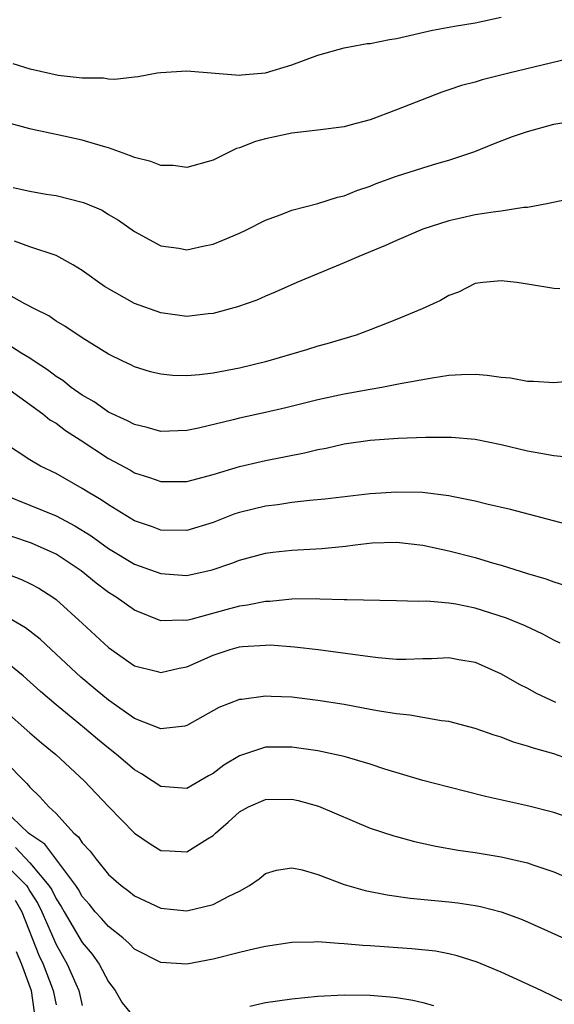
# Model space of a CAD drawing. Units: inches. Extents: x 2520000 to 2523000, y 1539000 to 1542000.
# Drawn here: x 2520240 to 2520281, y 1540472 to 1540547 of the extents above; entities that cross this region are included whole.
import ezdxf

# ---------------------------------------------------------------- set-up
doc = ezdxf.new("R2010")
doc.units = ezdxf.units.IN
doc.header["$MEASUREMENT"] = 0
doc.layers.add('LD25201539_2ft', color=74, linetype='Continuous')

msp = doc.modelspace()

# ---------------------------------------------------------------- linework, layer by layer
at = {"layer": 'LD25201539_2ft'}
for points, elevation in [([(2520239.712, 1540543.712), (2520241, 1540543.304), (2520241.263, 1540543.263), (2520243.16, 1540542.84), (2520245, 1540542.631), (2520246.619, 1540542.619), (2520247, 1540542.555), (2520247.482, 1540542.518), (2520249, 1540542.7), (2520249.279, 1540542.721), (2520250.731, 1540543), (2520251, 1540543.039), (2520253, 1540543.147), (2520257, 1540542.821), (2520257.155, 1540542.845), (2520259.001, 1540542.999), (2520261, 1540543.621), (2520263, 1540544.357), (2520265, 1540544.911), (2520265.418, 1540545), (2520266.768, 1540545.232), (2520267, 1540545.253), (2520268.458, 1540545.542), (2520269, 1540545.635), (2520271.746, 1540546.254), (2520273.427, 1540546.573), (2520275, 1540546.83), (2520277, 1540547.244)], 7672), ([(2520282.042, 1540544.042), (2520277.673, 1540543), (2520275.534, 1540542.466), (2520275, 1540542.306), (2520273.969, 1540542.031), (2520273, 1540541.704), (2520272.461, 1540541.539), (2520269, 1540540.185), (2520267, 1540539.43), (2520265.437, 1540539), (2520265, 1540538.893), (2520263, 1540538.628), (2520261, 1540538.397), (2520259, 1540537.971), (2520258.226, 1540537.774), (2520257, 1540537.281), (2520256.772, 1540537.228), (2520255, 1540536.353), (2520253, 1540535.79), (2520251.946, 1540535.946), (2520251, 1540535.943), (2520250.247, 1540536.247), (2520249, 1540536.542), (2520248.678, 1540536.678), (2520247, 1540537.275), (2520246.625, 1540537.374), (2520245, 1540537.871), (2520243, 1540538.292), (2520241.339, 1540538.662), (2520241, 1540538.722), (2520239.224, 1540539.224)], 7674), ([(2520239.731, 1540534.269), (2520241, 1540533.97), (2520242.252, 1540533.748), (2520243, 1540533.643), (2520245.104, 1540533.104), (2520246.517, 1540532.517), (2520247, 1540532.198), (2520247.775, 1540531.775), (2520249, 1540530.912), (2520251, 1540529.812), (2520252.367, 1540529.633), (2520253, 1540529.512), (2520254.207, 1540529.793), (2520255, 1540529.927), (2520255.749, 1540530.251), (2520257, 1540530.762), (2520257.504, 1540531), (2520259, 1540531.77), (2520260.199, 1540532.199), (2520261, 1540532.522), (2520263, 1540533.029), (2520264.486, 1540533.514), (2520265, 1540533.624), (2520265.971, 1540534.029), (2520267, 1540534.362), (2520267.443, 1540534.557), (2520269, 1540535.121), (2520271, 1540535.764), (2520272.09, 1540536.09), (2520273, 1540536.34), (2520274.974, 1540537), (2520276.411, 1540537.589), (2520277.856, 1540538.144), (2520279, 1540538.541), (2520281, 1540539.079), (2520283.49, 1540539.491)], 7676), ([(2520282.547, 1540533.453), (2520280.465, 1540533), (2520279, 1540532.724), (2520278.72, 1540532.72), (2520277, 1540532.452), (2520276.387, 1540532.387), (2520275, 1540532.162), (2520273.913, 1540531.913), (2520273, 1540531.723), (2520271, 1540531.08), (2520269, 1540530.218), (2520268.165, 1540529.835), (2520266.122, 1540529), (2520265, 1540528.5), (2520261.391, 1540527), (2520259.74, 1540526.26), (2520259, 1540525.968), (2520258.328, 1540525.672), (2520256.85, 1540525.15), (2520255, 1540524.634), (2520254.606, 1540524.606), (2520253, 1540524.423), (2520251, 1540524.685), (2520249, 1540525.41), (2520246.702, 1540526.702), (2520245, 1540527.93), (2520244.334, 1540528.334), (2520243, 1540529.063), (2520241, 1540529.735), (2520239.843, 1540530.157)], 7678), ([(2520281.479, 1540526.521), (2520281, 1540526.54), (2520279.146, 1540526.854), (2520278.19, 1540527), (2520277, 1540527.144), (2520275.584, 1540527), (2520275, 1540526.924), (2520273.724, 1540526.276), (2520273, 1540526.021), (2520272.354, 1540525.646), (2520270.951, 1540525), (2520269, 1540524.188), (2520267, 1540523.408), (2520265.911, 1540523), (2520263.674, 1540522.326), (2520263, 1540522.143), (2520262.128, 1540521.872), (2520259, 1540520.951), (2520257, 1540520.475), (2520255, 1540520.095), (2520253.961, 1540519.961), (2520253, 1540519.89), (2520251.909, 1540519.909), (2520251, 1540520.004), (2520250.204, 1540520.204), (2520249, 1540520.57), (2520248.718, 1540520.718), (2520248.091, 1540521), (2520247, 1540521.542), (2520245, 1540522.777), (2520243.675, 1540523.675), (2520243, 1540524.057), (2520242.455, 1540524.455), (2520241.348, 1540525), (2520240.611, 1540525.389), (2520239, 1540526.293)], 7680), ([(2520283.582, 1540519.582), (2520281, 1540519.352), (2520279.449, 1540519.449), (2520279, 1540519.453), (2520277.703, 1540519.703), (2520277, 1540519.767), (2520275.923, 1540519.923), (2520275, 1540519.985), (2520273.965, 1540519.965), (2520273, 1540519.903), (2520271.718, 1540519.718), (2520269.276, 1540519.276), (2520267.88, 1540519), (2520267, 1540518.853), (2520265.447, 1540518.553), (2520265, 1540518.48), (2520263, 1540518.049), (2520260.55, 1540517.45), (2520259, 1540517.092), (2520257, 1540516.653), (2520256.525, 1540516.525), (2520253.89, 1540515.89), (2520253, 1540515.707), (2520251, 1540515.646), (2520249.957, 1540515.957), (2520249, 1540516.167), (2520248.463, 1540516.463), (2520247, 1540517.128), (2520245.906, 1540517.906), (2520245, 1540518.41), (2520244.156, 1540519), (2520243.521, 1540519.521), (2520243, 1540519.837), (2520242.345, 1540520.345), (2520241.337, 1540521), (2520241, 1540521.236), (2520240.401, 1540521.599), (2520238.203, 1540523)], 7682), ([(2520239.219, 1540519), (2520241.986, 1540517), (2520242.538, 1540516.538), (2520243, 1540516.264), (2520243.717, 1540515.717), (2520244.848, 1540515), (2520247, 1540513.589), (2520248.678, 1540512.678), (2520249, 1540512.489), (2520250.133, 1540512.132), (2520251, 1540511.83), (2520253, 1540511.826), (2520255, 1540512.352), (2520257, 1540512.963), (2520259, 1540513.432), (2520261.984, 1540514.016), (2520263, 1540514.265), (2520263.625, 1540514.375), (2520265, 1540514.697), (2520267, 1540514.984), (2520269.128, 1540515.128), (2520271.202, 1540515.202), (2520273, 1540515.202), (2520273.198, 1540515.198), (2520275, 1540515.056), (2520277, 1540514.658), (2520279, 1540514.168), (2520280.024, 1540513.976), (2520281, 1540513.819), (2520282.31, 1540513.69)], 7684), ([(2520282.434, 1540508.434), (2520277.698, 1540509.698), (2520275.907, 1540510.093), (2520275, 1540510.315), (2520273.356, 1540510.644), (2520273, 1540510.73), (2520270.988, 1540510.988), (2520269, 1540511.019), (2520267, 1540510.876), (2520263.533, 1540510.467), (2520262.374, 1540510.374), (2520261, 1540510.216), (2520259.945, 1540510.055), (2520259, 1540509.953), (2520257, 1540509.461), (2520256.65, 1540509.351), (2520255, 1540508.703), (2520253, 1540508.091), (2520251, 1540508.121), (2520250.363, 1540508.363), (2520249, 1540508.833), (2520247, 1540510.041), (2520246.437, 1540510.437), (2520245.465, 1540511), (2520245, 1540511.297), (2520243, 1540512.432), (2520241.82, 1540513), (2520241, 1540513.487), (2520239, 1540514.813)], 7686), ([(2520239, 1540510.826), (2520243, 1540509.213), (2520244.45, 1540508.45), (2520245.678, 1540507.678), (2520247, 1540506.71), (2520249, 1540505.529), (2520251, 1540504.795), (2520253, 1540504.665), (2520254.912, 1540505.088), (2520256.414, 1540505.586), (2520257, 1540505.832), (2520259, 1540506.364), (2520259.565, 1540506.435), (2520261, 1540506.587), (2520263.285, 1540506.715), (2520265.101, 1540506.899), (2520265.837, 1540507), (2520267.151, 1540507.151), (2520269, 1540507.206), (2520271, 1540506.974), (2520273, 1540506.54), (2520275, 1540506.028), (2520276.399, 1540505.601), (2520277, 1540505.435), (2520279, 1540504.796), (2520280.395, 1540504.395), (2520281, 1540504.175), (2520281.903, 1540503.903)], 7688), ([(2520281.498, 1540499.498), (2520281, 1540499.728), (2520280.181, 1540500.181), (2520278.811, 1540500.811), (2520277.406, 1540501.407), (2520275, 1540502.173), (2520273.54, 1540502.46), (2520273, 1540502.54), (2520271.313, 1540502.687), (2520270.677, 1540502.677), (2520269, 1540502.73), (2520265.212, 1540502.788), (2520265, 1540502.808), (2520263.157, 1540502.843), (2520262.865, 1540502.865), (2520261, 1540502.839), (2520259.33, 1540502.67), (2520259, 1540502.666), (2520257.614, 1540502.386), (2520257, 1540502.304), (2520255.964, 1540502.036), (2520253.292, 1540501.292), (2520253, 1540501.232), (2520252.751, 1540501.25), (2520251, 1540501.206), (2520249, 1540502.002), (2520247.596, 1540503), (2520247, 1540503.368), (2520246.063, 1540504.063), (2520244.918, 1540505), (2520243, 1540506.289), (2520241.132, 1540507.132), (2520239.624, 1540507.624)], 7690), ([(2520239, 1540504.877), (2520240.36, 1540504.36), (2520241, 1540504.049), (2520241.68, 1540503.681), (2520242.748, 1540503), (2520243, 1540502.819), (2520245.014, 1540501), (2520247, 1540499.15), (2520249, 1540497.769), (2520250.65, 1540497.35), (2520251, 1540497.246), (2520252.409, 1540497.591), (2520253, 1540497.686), (2520255, 1540498.564), (2520256.296, 1540499), (2520257, 1540499.202), (2520257.233, 1540499.233), (2520259, 1540499.35), (2520259.354, 1540499.354), (2520261.217, 1540499.217), (2520263.013, 1540499.013), (2520267, 1540498.462), (2520267.606, 1540498.395), (2520269, 1540498.282), (2520269.723, 1540498.277), (2520271, 1540498.319), (2520271.678, 1540498.322), (2520273, 1540498.388), (2520273.76, 1540498.24), (2520275, 1540498.042), (2520277, 1540497.155), (2520278.361, 1540496.361), (2520279, 1540496.046), (2520279.673, 1540495.673), (2520281.134, 1540495)], 7692), ([(2520283, 1540490.338), (2520281, 1540491.038), (2520279.469, 1540491.469), (2520279, 1540491.645), (2520277.941, 1540491.941), (2520277, 1540492.31), (2520276.46, 1540492.46), (2520275, 1540492.991), (2520273, 1540493.51), (2520272.434, 1540493.566), (2520271, 1540493.815), (2520270.007, 1540494.007), (2520269, 1540494.094), (2520267.7, 1540494.3), (2520267, 1540494.442), (2520265, 1540494.801), (2520263, 1540495.128), (2520261, 1540495.369), (2520259.417, 1540495.417), (2520259, 1540495.453), (2520257.201, 1540495.201), (2520257, 1540495.188), (2520255.423, 1540494.577), (2520253, 1540493.209), (2520252.836, 1540493.165), (2520251, 1540492.953), (2520249, 1540493.754), (2520247, 1540495.138), (2520245.994, 1540495.994), (2520244.887, 1540496.887), (2520242.622, 1540499), (2520241.793, 1540499.793), (2520240.662, 1540500.662), (2520238.124, 1540502.124)], 7694), ([(2520283, 1540485.873), (2520281, 1540486.564), (2520279, 1540487.07), (2520275.801, 1540487.801), (2520273, 1540488.5), (2520271, 1540489.023), (2520268.115, 1540489.885), (2520267, 1540490.254), (2520265, 1540490.832), (2520264.281, 1540491), (2520263, 1540491.269), (2520261, 1540491.561), (2520259, 1540491.545), (2520257, 1540490.905), (2520255.817, 1540490.183), (2520255, 1540489.555), (2520254.639, 1540489.36), (2520253, 1540488.407), (2520251, 1540488.552), (2520250.345, 1540489), (2520249.529, 1540489.528), (2520249, 1540489.823), (2520247.619, 1540491), (2520247, 1540491.473), (2520246.16, 1540492.16), (2520245.175, 1540493), (2520243, 1540494.778), (2520241.804, 1540495.804), (2520240.495, 1540497), (2520239, 1540498.223)], 7696), ([(2520239, 1540494.443), (2520241, 1540492.644), (2520241.891, 1540491.891), (2520242.983, 1540491), (2520245.14, 1540489), (2520247, 1540487.036), (2520249, 1540484.983), (2520250.18, 1540484.18), (2520251, 1540483.677), (2520251.655, 1540483.655), (2520253, 1540483.559), (2520254.572, 1540484.572), (2520255, 1540484.829), (2520255.171, 1540485), (2520256.157, 1540485.843), (2520257, 1540486.611), (2520257.709, 1540487), (2520259, 1540487.574), (2520261, 1540487.592), (2520261.489, 1540487.489), (2520263.052, 1540487.052), (2520267, 1540485.389), (2520268.787, 1540484.788), (2520269, 1540484.729), (2520270.365, 1540484.365), (2520272.004, 1540484.004), (2520273.698, 1540483.698), (2520275, 1540483.515), (2520277, 1540483.201), (2520279, 1540482.743), (2520279.413, 1540482.587), (2520281, 1540482.041), (2520283, 1540481.184)], 7698), ([(2520239, 1540490.601), (2520240.782, 1540488.782), (2520241, 1540488.496), (2520241.768, 1540487.769), (2520242.463, 1540487), (2520243, 1540486.495), (2520244.369, 1540485), (2520244.711, 1540484.711), (2520245, 1540484.246), (2520245.621, 1540483.621), (2520246.067, 1540483), (2520247, 1540481.844), (2520247.964, 1540481), (2520248.559, 1540480.559), (2520249, 1540480.203), (2520251, 1540479.261), (2520253, 1540479.061), (2520255, 1540479.542), (2520256.184, 1540480.184), (2520257, 1540480.558), (2520257.787, 1540481), (2520258.5, 1540481.5), (2520259, 1540481.915), (2520259.832, 1540482.168), (2520261, 1540482.355), (2520261.807, 1540482.193), (2520263, 1540481.833), (2520265, 1540481.086), (2520266.609, 1540480.609), (2520268.279, 1540480.279), (2520270.04, 1540480.04), (2520273, 1540479.751), (2520273.674, 1540479.674), (2520275, 1540479.477), (2520275.405, 1540479.405), (2520277, 1540478.992), (2520278.458, 1540478.458), (2520279, 1540478.227), (2520286.182, 1540475)], 7700), ([(2520282.026, 1540472.026), (2520280.052, 1540473), (2520277, 1540474.396), (2520275.161, 1540475.161), (2520273.643, 1540475.643), (2520273, 1540475.783), (2520271.98, 1540475.98), (2520270.181, 1540476.181), (2520267, 1540476.405), (2520266.427, 1540476.428), (2520265, 1540476.563), (2520264.565, 1540476.565), (2520263, 1540476.697), (2520262.676, 1540476.676), (2520261, 1540476.649), (2520259, 1540476.345), (2520258.174, 1540476.174), (2520257, 1540475.891), (2520255, 1540475.374), (2520253, 1540474.988), (2520251, 1540475.122), (2520249, 1540476.153), (2520248.582, 1540476.582), (2520248.098, 1540477), (2520247, 1540477.866), (2520246.483, 1540478.482), (2520246.003, 1540479), (2520245.56, 1540479.56), (2520245, 1540480.174), (2520244.706, 1540480.706), (2520244.51, 1540481), (2520242.16, 1540484.16), (2520241, 1540484.918), (2520240.898, 1540485), (2520239, 1540486.827)], 7702), ([(2520239.901, 1540483.901), (2520241, 1540482.734), (2520242.461, 1540481), (2520242.673, 1540480.672), (2520243, 1540479.987), (2520243.396, 1540479.396), (2520243.615, 1540479), (2520245, 1540476.663), (2520245.752, 1540475.752), (2520246.295, 1540475), (2520247, 1540473.656), (2520247.516, 1540473), (2520248.059, 1540472.059), (2520249, 1540470.918)], 7704), ([(2520239, 1540482.755), (2520240.739, 1540481), (2520240.847, 1540480.847), (2520241, 1540480.57), (2520241.617, 1540479.617), (2520241.911, 1540479), (2520243, 1540476.508), (2520243.865, 1540475), (2520244.504, 1540473.496), (2520244.731, 1540473), (2520245, 1540471.837)], 7706), ([(2520239.89, 1540479.89), (2520240.382, 1540479), (2520241.698, 1540475.699), (2520242.02, 1540475), (2520242.795, 1540473), (2520243, 1540471.893)], 7708), ([(2520239.963, 1540475.963), (2520240.355, 1540475), (2520241.093, 1540473), (2520241.328, 1540471.328)], 7710), ([(2520257.789, 1540471.789), (2520259, 1540472.064), (2520261, 1540472.348), (2520263, 1540472.555), (2520265, 1540472.655), (2520267, 1540472.627), (2520268.512, 1540472.512), (2520269, 1540472.455), (2520270.255, 1540472.255), (2520271, 1540472.069), (2520271.836, 1540471.836)], 7704)]:
    msp.add_lwpolyline(points, dxfattribs=dict(at, elevation=elevation))

doc.saveas('drawing.dxf')
